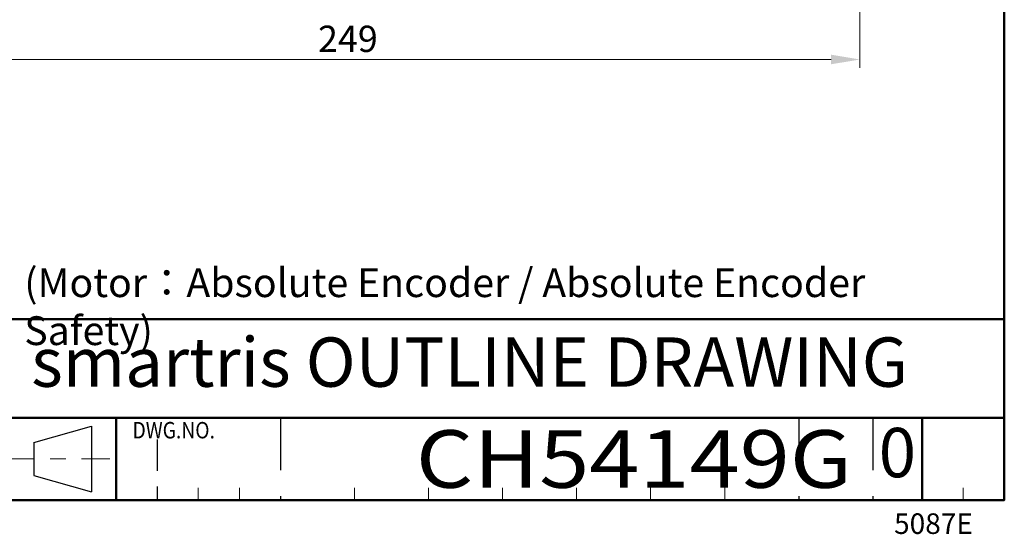
# Model space of a CAD drawing. Units: millimetres. Extents: x 0 to 554, y -8 to 360.
# Drawn here: x 315 to 554, y -8 to 117 of the extents above; entities that cross this region are included whole.
import ezdxf
from ezdxf.enums import TextEntityAlignment as Align

# ---------------------------------------------------------------- set-up
doc = ezdxf.new("R2010")
doc.units = ezdxf.units.MM
doc.header["$LTSCALE"] = 2
doc.linetypes.add('CENTER2', pattern=[28.575, 19.05, -3.175, 3.175, -3.175])
doc.linetypes.add('DASHED2', pattern=[9.525, 6.35, -3.175])
doc.layers.get('0').update_dxf_attribs({"lineweight": 30})
for name, color, linetype, lineweight in [('AM_0', 7, 'Continuous', 30), ('AM_5', 3, 'Continuous', 20), ('AM_6', 7, 'Continuous', 30), ('AM_7', 4, 'CENTER2', 15), ('表題欄-L', 1, 'Continuous', 50), ('表題欄-M', 7, 'DASHED2', 30), ('表題欄-S', 3, 'Continuous', 15), ('表題欄_L', 1, 'Continuous', 50)]:
    doc.layers.add(name, color=color, linetype=linetype, lineweight=lineweight)
doc.styles.add('shi_dim_txt_sty', font='ISOCP.SHX', dxfattribs={"width": 0.9, "bigfont": 'EXTFONT.SHX'})
doc.styles.add('shi_txt_sty', font='ISOCP.SHX', dxfattribs={"bigfont": 'EXTFONT.SHX'})
doc.styles.get("Standard").update_dxf_attribs({"font": 'ISOCP.SHX', "bigfont": 'EXTFONT.SHX'})
doc.styles.add('図番1', font='isoct.shx', dxfattribs={"width": 0.9, "bigfont": 'extfont.shx'})
doc.dimstyles.new('shi_dim_sty_gai$0', dxfattribs={"dimtxt": 3.2, "dimasz": 3.5, "dimexe": 1, "dimexo": 1, "dimgap": 0.5, "dimtad": 1, "dimrnd": 0.05, "dimdsep": 46, "dimtxsty": 'shi_dim_txt_sty', "dimcen": 0, "dimclrd": 3, "dimclre": 3, "dimclrt": 7, "dimadec": 1, "dimazin": 2, "dimtp": 0.1, "dimtm": 0.1, "dimtfac": 0.71, "dimtmove": 0, "dimatfit": 3, "dimfxl": 1, "dimlwd": 20, "dimlwe": 20, "dimarcsym": 1})

# ---------------------------------------------------------------- blocks, each defined once
blk = doc.blocks.new('A4HG_2018')
at = {"layer": '表題欄_L', "color": 1, "lineweight": 50}
for p, q in [((277, 0), (277, 180)), ((0, 0), (277, 0))]:
    blk.add_line(p, q, dxfattribs=at)
blk = doc.blocks.new('2019_A4HG(SHI)_C_SDT(SMARTRIS)')
at = {"lineweight": 40}
blk.add_line((-108, 10), (-108, 0), dxfattribs=at)
at = {"color": 2, "linetype": 'Continuous'}
blk.add_point((0, 0), dxfattribs=at)
blk.add_point((0, 0), dxfattribs=at)
at = {"layer": 'AM_0'}
for p, q in [((-118, 7), (-111, 9)), ((-111, 9), (-111, 1)), ((-118, 7), (-118, 3)), ((-118, 3), (-111, 1))]:
    blk.add_line(p, q, dxfattribs=at)
at = {"layer": 'AM_7', "ltscale": 0.3}
blk.add_line((-129.36, 5), (-108.76, 5), dxfattribs=at)
at = {"layer": '表題欄-L'}
for p, q in [((0, 180), (0, 0)), ((-192, 22), (0, 22)), ((-130, 10), (0, 10)), ((-108, 10), (-108, 0)), ((-10, 10), (-10, 0)), ((-277, 0), (0, 0))]:
    blk.add_line(p, q, dxfattribs=at)
at = {"layer": '表題欄-M', "ltscale": 0.5}
for p, q in [((-88, 10), (-88, 0)), ((-88, 10), (-88, 0)), ((-25, 10), (-25, 0)), ((-16, 10), (-16, 0)), ((-16, 10), (-16, 0))]:
    blk.add_line(p, q, dxfattribs=at)
at = {"layer": '表題欄-M', "ltscale": 0.3}
blk.add_line((-103, 7.38), (-103, 0), dxfattribs=at)
at = {"layer": '表題欄-S'}
for p, q in [((-98, 1.5), (-98, 0)), ((-93, 1.5), (-93, 0)), ((-79, 1.5), (-79, 0)), ((-70, 1.5), (-70, 0)), ((-61, 1.5), (-61, 0)), ((-52, 1.5), (-52, 0)), ((-43, 1.5), (-43, 0)), ((-34, 1.5), (-34, 0)), ((-5, 1.5), (-5, 0))]:
    blk.add_line(p, q, dxfattribs=at)
at = {"layer": 'AM_6', "char_height": 6, "attachment_point": 5, "style": 'shi_txt_sty'}
for s, insert, width in [('smartris OUTLINE DRAWING', (-65, 16), 130), ('0', (-13, 5), 6)]:
    blk.add_mtext(s, dxfattribs=dict(at, insert=insert, width=width))
at = {"layer": 'AM_6', "insert": (-106, 8.5), "char_height": 2, "width": 20.235, "attachment_point": 4}
blk.add_mtext('{\\W0.859033;DWG.NO.}', dxfattribs=at)
at = {"layer": 'AM_6', "style": '図番1', "width": 1.15}
blk.add_attdef('DWG.NO1', text='', height=7, dxfattribs=at).set_placement((-18.51, 1.5), align=Align.RIGHT)
at = {"layer": 'AM_6', "style": 'shi_txt_sty'}
blk.add_attdef('TYPE', text='', height=2.5, dxfattribs=at).set_placement((-3.82, -4.11), align=Align.RIGHT)
blk = doc.blocks.new('*D20')
at = {"layer": 'AM_5', "color": 3, "lineweight": 20, "transparency": 16777216}
for p, q in [((269.88, 186.78), (269.88, 105.11)), ((518.88, 178.06), (518.88, 105.11)), ((511.88, 107.11), (276.88, 107.11))]:
    blk.add_line(p, q, dxfattribs=at)
at = {"layer": 'AM_5', "color": 3, "transparency": 16777216}
for points in [[(276.88, 108.28), (276.88, 105.95), (269.88, 107.11)], [(511.88, 108.28), (511.88, 105.95), (518.88, 107.11)]]:
    blk.add_solid(points, dxfattribs=at)
at = {"layer": 'Defpoints', "color": 0, "transparency": 16777216}
for p in [(269.88, 188.78), (518.88, 180.06), (269.88, 107.11)]:
    blk.add_point(p, dxfattribs=at)
at = {"layer": 'AM_5', "color": 7, "transparency": 16777216, "insert": (394.38, 111.31), "char_height": 6.4, "attachment_point": 5, "style": 'shi_dim_txt_sty'}
blk.add_mtext('249', dxfattribs=at)

msp = doc.modelspace()

# ---------------------------------------------------------------- block references
at = {"layer": 'AM_0', "lineweight": 0, "xscale": 2, "yscale": 2, "zscale": 2}
msp.add_blockref('A4HG_2018', (0, 0), dxfattribs=at)
msp.add_blockref('2019_A4HG(SHI)_C_SDT(SMARTRIS)', (554, 0), dxfattribs=at).add_auto_attribs({'DWG.NO1': 'CH54149G', 'TYPE': '5087E'})

# ---------------------------------------------------------------- texts
at = {"layer": 'AM_6', "color": 7, "insert": (315.69, 56.36), "char_height": 7, "attachment_point": 1}
msp.add_mtext_dynamic_manual_height_columns('(Motor：Absolute Encoder / Absolute Encoder Safety)', width=234.7828, gutter_width=35, heights=[0], dxfattribs=at)

# ---------------------------------------------------------------- dimensions: what is measured, and where the dimension line sits
at = {"layer": 'AM_5'}
dim = msp.add_linear_dim(base=(269.88, 107.11), p1=(518.88, 180.06), p2=(269.88, 188.78), angle=0, dimstyle='shi_dim_sty_gai$0', override={"dimscale": 2, "dimdec": 0, "dimpost": ''}, dxfattribs=at)
dim.commit()
dim.dimension.update_dxf_attribs({"geometry": '*D20', "text_midpoint": (394.38, 111.31)})

doc.saveas('drawing.dxf')
